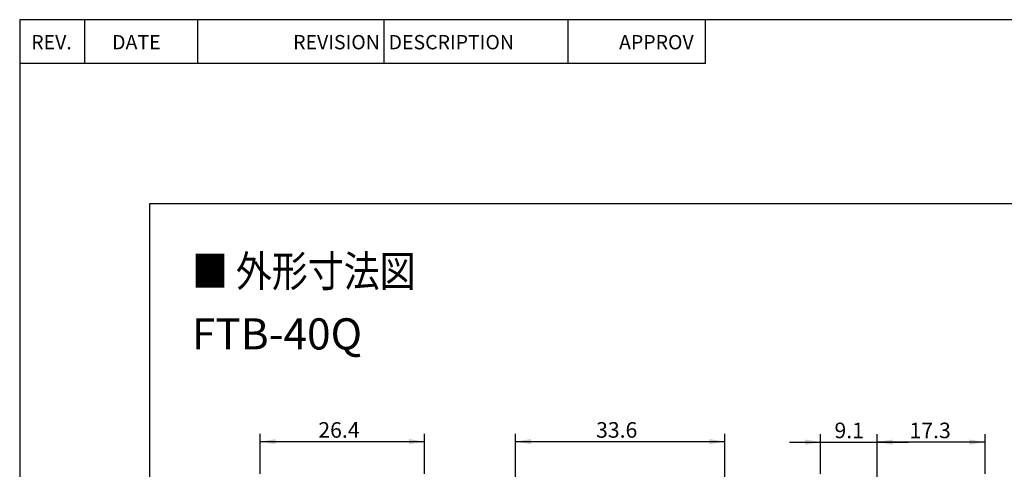
# Model space of a CAD drawing. Units: millimetres. Extents: x 2655 to 3150, y -1640 to -1296.
# Drawn here: x 2655 to 2813, y -1368 to -1296 of the extents above; entities that cross this region are included whole.
import ezdxf
from ezdxf.enums import TextEntityAlignment as Align

# ---------------------------------------------------------------- set-up
doc = ezdxf.new("R2010")
doc.units = ezdxf.units.MM
doc.layers.add('Layer_1', color=7, linetype='Continuous')
doc.layers.add('SHEET', color=7, linetype='Continuous')
doc.styles.add('SEACAD_Arial', font='arial.ttf', dxfattribs={"width": 0.9})
doc.styles.add('SEACAD_Arial_Narrow', font='ARIALN.TTF', dxfattribs={"width": 0.85})
doc.dimstyles.new('ISO-25', dxfattribs={"dimtxt": 2.5, "dimasz": 2.5, "dimexe": 1.25, "dimexo": 0.625, "dimtad": 1, "dimtxsty": 'Standard', "dimcen": 2.5, "dimadec": 0, "dimazin": 0, "dimtfac": 1, "dimtmove": 0, "dimatfit": 3, "dimfxl": 1, "dimarcsym": 0})

# ---------------------------------------------------------------- blocks, each defined once
blk = doc.blocks.new('DMBLK1')
at = {"linetype": 'Continuous'}
for points in [[(2695.73, -1363.48), (2693.23, -1363.9), (2695.73, -1364.31)], [(2717.13, -1363.48), (2717.13, -1364.31), (2719.63, -1363.9)]]:
    blk.add_hatch(color=7, dxfattribs=at).paths.add_polyline_path(points)
at = {"color": 7, "linetype": 'Continuous'}
for p, q in [((2693.23, -1369.07), (2693.23, -1362.65)), ((2719.63, -1369.07), (2719.63, -1362.65)), ((2693.23, -1363.9), (2719.63, -1363.9))]:
    blk.add_line(p, q, dxfattribs=at)
at = {"color": 7, "linetype": 'Continuous', "style": 'SEACAD_Arial_Narrow'}
blk.add_text('26.4', height=2.5, dxfattribs=at).set_placement((2702.56, -1360.77), align=Align.TOP_LEFT)
blk = doc.blocks.new('DMBLK3')
at = {"linetype": 'Continuous'}
for points in [[(2736.73, -1363.48), (2734.23, -1363.9), (2736.73, -1364.31)], [(2765.33, -1363.48), (2765.33, -1364.31), (2767.83, -1363.9)]]:
    blk.add_hatch(color=7, dxfattribs=at).paths.add_polyline_path(points)
at = {"color": 7, "linetype": 'Continuous'}
for p, q in [((2734.23, -1377.02), (2734.23, -1362.65)), ((2767.83, -1378.39), (2767.83, -1362.65)), ((2734.23, -1363.9), (2767.83, -1363.9))]:
    blk.add_line(p, q, dxfattribs=at)
at = {"color": 7, "linetype": 'Continuous', "style": 'SEACAD_Arial_Narrow'}
blk.add_text('33.6', height=2.5, dxfattribs=at).set_placement((2747.16, -1360.77), align=Align.TOP_LEFT)
blk = doc.blocks.new('DMBLK13')
at = {"layer": 'Layer_1', "linetype": 'Continuous'}
for points in [[(2780.73, -1363.56), (2780.73, -1364.39), (2783.23, -1363.97)], [(2794.81, -1363.56), (2792.31, -1363.97), (2794.81, -1364.39)]]:
    blk.add_hatch(color=7, dxfattribs=at).paths.add_polyline_path(points)
at = {"layer": 'Layer_1', "color": 7, "linetype": 'Continuous'}
for p, q in [((2783.23, -1369.07), (2783.23, -1362.72)), ((2792.31, -1373.46), (2792.31, -1362.72)), ((2778.23, -1363.97), (2797.31, -1363.97))]:
    blk.add_line(p, q, dxfattribs=at)
at = {"layer": 'Layer_1', "color": 7, "linetype": 'Continuous', "style": 'SEACAD_Arial_Narrow'}
blk.add_text('9.1', height=2.5, dxfattribs=at).set_placement((2785.45, -1360.85), align=Align.TOP_LEFT)
blk = doc.blocks.new('DMBLK14')
at = {"layer": 'Layer_1', "linetype": 'Continuous'}
for points in [[(2794.81, -1363.56), (2792.31, -1363.97), (2794.81, -1364.39)], [(2807.13, -1363.56), (2807.13, -1364.39), (2809.63, -1363.97)]]:
    blk.add_hatch(color=7, dxfattribs=at).paths.add_polyline_path(points)
at = {"layer": 'Layer_1', "color": 7, "linetype": 'Continuous'}
for p, q in [((2792.31, -1373.46), (2792.31, -1362.72)), ((2809.63, -1369.07), (2809.63, -1362.72)), ((2809.63, -1363.97), (2792.31, -1363.97))]:
    blk.add_line(p, q, dxfattribs=at)
at = {"layer": 'Layer_1', "color": 7, "linetype": 'Continuous', "style": 'SEACAD_Arial_Narrow'}
blk.add_text('17.3', height=2.5, dxfattribs=at).set_placement((2797.5, -1360.85), align=Align.TOP_LEFT)

msp = doc.modelspace()

# ---------------------------------------------------------------- linework, layer by layer
at = {"color": 7, "linetype": 'Continuous'}
for p, q in [((2665.08, -1303.19), (2665.08, -1296.19)), ((2683.21, -1303.19), (2683.21, -1296.19)), ((2713.12, -1303.19), (2713.12, -1296.19)), ((2742.7, -1303.19), (2742.7, -1296.19)), ((2764.74, -1303.19), (2764.74, -1296.19)), ((2764.74, -1303.19), (2654.6, -1303.19)), ((3129.44, -1325.73), (2675.43, -1325.73)), ((2675.43, -1325.73), (2675.43, -1506.57))]:
    msp.add_line(p, q, dxfattribs=at)
at = {"layer": 'SHEET', "color": 7, "linetype": 'Continuous'}
for p, q in [((2965.61, -1296.19), (2654.6, -1296.19)), ((2654.6, -1296.19), (2654.6, -1381.5))]:
    msp.add_line(p, q, dxfattribs=at)

# ---------------------------------------------------------------- texts
at = {"insert": (2682.26, -1339.05), "char_height": 5, "width": 37.2772, "attachment_point": 7, "style": 'SEACAD_Arial'}
msp.add_mtext('{\\fArial|b0||i0||c0|p34;\\C7;\\H5.;\\W0.846;■ 外形寸法図}', dxfattribs=at)
at = {"insert": (2682.26, -1349.11), "char_height": 5, "width": 28.8044, "attachment_point": 7}
msp.add_mtext('{\\fArial|b0||i0||c0|p34;\\C7;\\H5.;\\W1.;FTB-40Q}', dxfattribs=at)
at = {"layer": 'SHEET', "char_height": 2.2958, "attachment_point": 8}
for s, insert, width in [('{\\fArial Narrow|b0||i0||c0|p34;\\C7;\\H2.295827753;\\W1.;REV.}', (2659.71, -1300.94), 7.1484), ('{\\fArial Narrow|b0||i0||c0|p34;\\C7;\\H2.295827753;\\W1.;DATE}', (2673.34, -1300.94), 7.7223), ('{\\fArial Narrow|b0||i0||c0|p34;\\C7;\\H2.295827753;\\W1.;REVISION  DESCRIPTION}', (2716.25, -1300.94), 40.177), ('{\\fArial Narrow|b0||i0||c0|p34;\\C7;\\H2.295827753;\\W1.;APPROV}', (2756.85, -1300.94), 12.6271)]:
    msp.add_mtext(s, dxfattribs=dict(at, insert=insert, width=width))

# ---------------------------------------------------------------- dimensions: what is measured, and where the dimension line sits
at = {"color": 7, "linetype": 'Continuous'}
dim = msp.add_linear_dim(base=(2693.23, -1363.9), p1=(2693.23, -1370.32), p2=(2719.63, -1370.32), angle=0, text='\\A1;<>', dimstyle='ISO-25', override={"dimexo": 1.25, "dimdec": 1, "dimdsep": 46, "dimsah": 1, "dimcen": 1.25, "dimtdec": 1}, dxfattribs=at)
dim.commit()
dim.dimension.update_dxf_attribs({"geometry": 'DMBLK1', "text_midpoint": (2706.43, -1363.9), "dimtype": 161})
dim = msp.add_linear_dim(base=(2767.83, -1363.9), p1=(2734.23, -1378.27), p2=(2767.83, -1379.64), text='\\A1;<>', dimstyle='ISO-25', override={"dimexo": 1.25, "dimdec": 1, "dimdsep": 46, "dimsah": 1, "dimcen": 1.25, "dimtdec": 1}, dxfattribs=at)
dim.commit()
dim.dimension.update_dxf_attribs({"geometry": 'DMBLK3', "text_midpoint": (2751.03, -1363.9), "dimtype": 160})
at = {"layer": 'Layer_1', "color": 7, "linetype": 'Continuous'}
for p1, picture, middle in [((2783.23, -1370.32), 'DMBLK13', (2787.77, -1363.97)), ((2809.63, -1370.32), 'DMBLK14', (2800.97, -1363.97))]:
    dim = msp.add_linear_dim(base=(2792.31, -1363.97), p1=p1, p2=(2792.31, -1374.71), text='\\A1;<>', dimstyle='ISO-25', override={"dimexo": 1.25, "dimdec": 1, "dimdsep": 46, "dimsah": 1, "dimcen": 1.25, "dimtdec": 1}, dxfattribs=at)
    dim.commit()
    dim.dimension.update_dxf_attribs({"geometry": picture, "text_midpoint": middle, "dimtype": 160})

doc.saveas('drawing.dxf')
